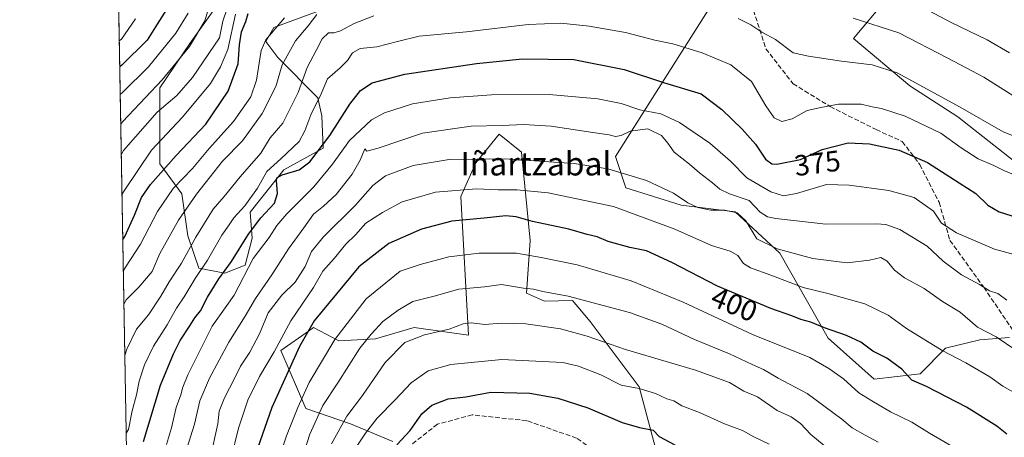
# Model space of a CAD drawing. Units: metres. Extents: x 620279 to 623728, y 4775762 to 4778136.
# Drawn here: x 620279 to 620616, y 4776011 to 4776154 of the extents above; entities that cross this region are included whole.
import ezdxf
from ezdxf.enums import TextEntityAlignment as Align

# ---------------------------------------------------------------- set-up
doc = ezdxf.new("R2010")
doc.units = ezdxf.units.M
doc.header["$MEASUREMENT"] = 0
doc.linetypes.add('DGN Style 3', pattern=[2.307223458686699, 1.648016756204785, -0.6592067024819142])
for name, color, linetype, lineweight in [('Arbolado forestal CxS', 92, 'Continuous', 0), ('Comarca CxS', 21, 'Continuous', 0), ('Comunidad Autónoma CxS', 142, 'Continuous', 0), ('Curva de nivel maestra', 30, 'Continuous', 30), ('Curva de nivel normal', 30, 'Continuous', 0), ('Municipio CxS', 4, 'Continuous', 0), ('Pastizal CxS', 92, 'Continuous', 0), ('Provincia CxS', 1, 'Continuous', 0), ('Rótulo de curva de nivel directora', 7, 'Continuous', 0), ('Senda', 7, 'DGN Style 3', 0), ('Texto cartográfico', 7, 'Continuous', 0)]:
    doc.layers.add(name, color=color, linetype=linetype, lineweight=lineweight)
doc.styles.add('Style-Arial', font='txt')

# ---------------------------------------------------------------- blocks, each defined once
blk = doc.blocks.new('*U13')
at = {"layer": 'Arbolado forestal CxS', "color": 92, "linetype": 'Continuous', "lineweight": 0}
for points in [[(620382.3894999997, 4776157.6393, 357.2590999999957), (620365.9020999996, 4776151.574899999, 354.0035999999964), (620363.1611000003, 4776146.774499999, 354.3356000000058), (620367.2731, 4776141.2883, 357.4308000000019), (620380.9791000001, 4776127.572100001, 368.1089999999967), (620382.3503000002, 4776121.399900001, 370.1254000000045), (620382.7739000004, 4776110.2589, 374.0241999999998), (620369.3289000001, 4776102.884299999, 370.5792999999976), (620357.7559000002, 4776088.325099999, 370.2062000000006), (620358.4408999998, 4776079.4143, 374.8078999999998), (620356.0418999996, 4776070.1601, 377.3013999999966), (620349.1870999997, 4776067.418299999, 373.4790999999968), (620340.2767000003, 4776069.132300001, 367.6284000000014), (620336.4323000005, 4776080.254100001, 361.3046000000031), (620334.3762999997, 4776094.655099999, 355.0874999999942), (620326.8387000002, 4776104.942500001, 346.7924000000057), (620326.8388999999, 4776131.001499999, 333.9489999999932), (620337.1174999997, 4776146.088300001, 332.5779000000039), (620347.3981, 4776160.490300001, 334.5127999999968)], [(620406.6914999997, 4776009.802100001, 423.4269999999961), (620392.0937000001, 4776015.809699999, 415.3791000000056), (620376.8771000003, 4776021.1019, 405.6491999999998), (620368.2774999999, 4776040.9487, 394.6254999999946), (620377.7355000004, 4776047.6249, 397.5323000000063), (620379.5247, 4776048.887499999, 398.2016000000003), (620388.1249000002, 4776044.256899999, 404.3850999999996), (620400.6936999997, 4776044.9177, 409.6162999999942), (620413.9249, 4776048.8873, 412.4572999999946), (620432.4889000002, 4776046.1735, 415.2992999999988), (620429.9216999998, 4776093.678099999, 395.4118000000017), (620435.0569000002, 4776105.233300001, 389.8228999999992), (620443.0343000004, 4776115.0427, 385.8531999999978), (620450.6271000003, 4776108.9307, 388.2195000000065), (620453.6193000004, 4776078.656500001, 402.4006999999983), (620452.3410999998, 4776060.574300001, 409.960500000001), (620458.5100999996, 4776057.8301, 410.6441999999952), (620468.1731000004, 4776058.1483, 409.8459000000003), (620474.1272999998, 4776050.8715, 412.2638000000007), (620490.9611000001, 4776028.505700001, 418.7440000000061), (620497.2807, 4776004.561699999, 426.9646999999969)]]:
    blk.add_polyline3d(points, dxfattribs=at)
blk = doc.blocks.new('*U19')
at = {"layer": 'Arbolado forestal CxS', "color": 92, "linetype": 'Continuous', "lineweight": 0}
blk.add_polyline3d([(620617.7125000004, 4776045.3961, 388.3387999999977), (620607.5028999997, 4776044.6669, 390.3028000000049), (620595.8346999995, 4776041.7501, 393.5970999999991), (620587.0834999997, 4776032.999100001, 398.0899999999965), (620571.3585000001, 4776031.151699999, 401.6787999999942), (620555.6535, 4776045.2479, 400.2185000000027), (620539.1425000001, 4776074.363500001, 389.5304000000033), (620523.7925000006, 4776088.482100001, 385.6376000000019), (620505.3404999999, 4776090.710100001, 390.1478999999963), (620486.4360999997, 4776096.7169, 391.1925999999949), (620482.8287000004, 4776107.459100001, 386.7048999999971), (620494.5685000002, 4776126.0515, 377.5779999999941), (620516.6951000001, 4776160.9595, 362.3551000000007)], dxfattribs=at)
blk.add_polyline3d([(620662.2405000003, 4776181.9277, 337.0268999999971), (620649.6731000004, 4776182.5887, 335.902700000006), (620639.9215000002, 4776178.926100001, 337.9756999999955), (620626.3315000003, 4776179.825099999, 340.3065999999963), (620606.2707000002, 4776177.022700001, 344.9729999999981), (620598.7423, 4776175.971100001, 346.2121000000043), (620583.5289000003, 4776168.028899999, 351.3179999999993), (620575.5921, 4776161.4111, 355.3864000000031), (620564.2814999997, 4776147.891899999, 361.930600000007), (620583.5286999998, 4776131.628900001, 365.1802000000025), (620600.0647, 4776121.0397, 365.8231999999989), (620619.2467, 4776105.817299999, 367.3938999999955), (620636.4439000003, 4776100.523499999, 367.2660999999935), (620649.0107000005, 4776097.876300001, 365.9091999999946), (620675.1401000004, 4776093.8895, 362.0592999999935), (620692.6659000004, 4776109.1271, 354.1542000000045), (620711.8481000002, 4776126.333900001, 345.7522999999928), (620719.1244999999, 4776130.966700001, 343.3874000000069), (620727.0613000002, 4776139.569900001, 340.4560000000056), (620725.0774999997, 4776146.188100001, 339.5424000000057), (620706.5560999997, 4776162.0723, 338.9734000000026), (620689.3596999999, 4776166.043299999, 339.7709000000032), (620680.0997000001, 4776175.308499999, 338.0250999999989)], close=True, dxfattribs=at)

msp = doc.modelspace()

# ---------------------------------------------------------------- linework, layer by layer
at = {"layer": 'Arbolado forestal CxS', "color": 92, "linetype": 'Continuous', "lineweight": 0}
for points in [[(620675.1401000004, 4776093.8895, 362.0592999999935), (620692.6659000004, 4776109.1271, 354.1542000000045), (620711.8481000002, 4776126.333900001, 345.7522999999928), (620719.1244999999, 4776130.966700001, 343.3874000000069), (620727.0613000002, 4776139.569900001, 340.4560000000056), (620725.0774999997, 4776146.188100001, 339.5424000000057), (620706.5560999997, 4776162.0723, 338.9734000000026), (620689.3596999999, 4776166.043299999, 339.7709000000032), (620680.0997000001, 4776175.308499999, 338.0250999999989), (620662.2405000003, 4776181.9277, 337.0268999999971), (620649.6731000004, 4776182.5887, 335.902700000006), (620639.9215000002, 4776178.926100001, 337.9756999999955), (620626.3315000003, 4776179.825099999, 340.3065999999963), (620606.2707000002, 4776177.022700001, 344.9729999999981), (620598.7423, 4776175.971100001, 346.2121000000043), (620583.5289000003, 4776168.028899999, 351.3179999999993), (620575.5921, 4776161.4111, 355.3864000000031), (620564.2814999997, 4776147.891899999, 361.930600000007), (620583.5286999998, 4776131.628900001, 365.1802000000025), (620600.0647, 4776121.0397, 365.8231999999989), (620619.2467, 4776105.817299999, 367.3938999999955), (620636.4439000003, 4776100.523499999, 367.2660999999935), (620649.0107000005, 4776097.876300001, 365.9091999999946), (620675.1401000004, 4776093.8895, 362.0592999999935)], [(620347.3981, 4776160.490300001, 334.5127999999968), (620337.1174999997, 4776146.088300001, 332.5779000000039), (620326.8388999999, 4776131.001499999, 333.9489999999932), (620326.8387000002, 4776104.942500001, 346.7924000000057), (620334.3762999997, 4776094.655099999, 355.0874999999942), (620336.4323000005, 4776080.254100001, 361.3046000000031), (620340.2767000003, 4776069.132300001, 367.6284000000014), (620349.1870999997, 4776067.418299999, 373.4790999999968), (620356.0418999996, 4776070.1601, 377.3013999999966), (620358.4408999998, 4776079.4143, 374.8078999999998), (620357.7559000002, 4776088.325099999, 370.2062000000006), (620369.3289000001, 4776102.884299999, 370.5792999999976), (620382.7739000004, 4776110.2589, 374.0241999999998), (620382.3503000002, 4776121.399900001, 370.1254000000045), (620380.9791000001, 4776127.572100001, 368.1089999999967), (620367.2731, 4776141.2883, 357.4308000000019), (620363.1611000003, 4776146.774499999, 354.3356000000058), (620365.9020999996, 4776151.574899999, 354.0035999999964), (620382.3894999997, 4776157.6393, 357.2590999999957)], [(620516.6951000001, 4776160.9595, 362.3551000000007), (620494.5685000002, 4776126.0515, 377.5779999999941), (620482.8287000004, 4776107.459100001, 386.7048999999971), (620486.4360999997, 4776096.7169, 391.1925999999949), (620505.3404999999, 4776090.710100001, 390.1478999999963), (620523.7925000006, 4776088.482100001, 385.6376000000019), (620539.1425000001, 4776074.363500001, 389.5304000000033), (620555.6535, 4776045.2479, 400.2185000000027), (620571.3585000001, 4776031.151699999, 401.6787999999942), (620587.0834999997, 4776032.999100001, 398.0899999999965), (620595.8346999995, 4776041.7501, 393.5970999999991), (620607.5028999997, 4776044.6669, 390.3028000000049), (620617.7125000004, 4776045.3961, 388.3387999999977)], [(620406.6914999997, 4776009.802100001, 423.4269999999961), (620392.0937000001, 4776015.809699999, 415.3791000000056), (620376.8771000003, 4776021.1019, 405.6491999999998), (620368.2774999999, 4776040.9487, 394.6254999999946), (620377.7355000004, 4776047.6249, 397.5323000000063), (620379.5247, 4776048.887499999, 398.2016000000003), (620388.1249000002, 4776044.256899999, 404.3850999999996), (620400.6936999997, 4776044.9177, 409.6162999999942), (620413.9249, 4776048.8873, 412.4572999999946), (620432.4889000002, 4776046.1735, 415.2992999999988), (620429.9216999998, 4776093.678099999, 395.4118000000017), (620435.0569000002, 4776105.233300001, 389.8228999999992), (620443.0343000004, 4776115.0427, 385.8531999999978), (620450.6271000003, 4776108.9307, 388.2195000000065), (620453.6193000004, 4776078.656500001, 402.4006999999983), (620452.3410999998, 4776060.574300001, 409.960500000001), (620458.5100999996, 4776057.8301, 410.6441999999952), (620468.1731000004, 4776058.1483, 409.8459000000003), (620474.1272999998, 4776050.8715, 412.2638000000007), (620490.9611000001, 4776028.505700001, 418.7440000000061), (620497.2807, 4776004.561699999, 426.9646999999969)]]:
    msp.add_polyline3d(points, dxfattribs=at)
at = {"layer": 'Comarca CxS', "color": 21, "linetype": 'Continuous', "lineweight": 0, "flags": 128}
msp.add_lwpolyline([(623709.2000009504, 4775822.389982211), (620319.8000009244, 4775761.77998221), (620283.8109999987, 4777799.046200001), (620283.0382999997, 4777842.7874), (620278.930000924, 4778075.349982186), (620444.6142999991, 4778078.314300001), (620491.1139999991, 4778079.1462), (623667.1700009502, 4778135.969982189)], close=True, dxfattribs=at)
at = {"layer": 'Comunidad Autónoma CxS', "color": 142, "linetype": 'Continuous', "lineweight": 0, "flags": 128}
msp.add_lwpolyline([(623709.2000009504, 4775822.389982211), (620319.8000009244, 4775761.77998221), (620283.8109999987, 4777799.046200001), (620283.0382999997, 4777842.7874), (620278.930000924, 4778075.349982186), (620444.6142999991, 4778078.314300001), (620491.1139999991, 4778079.1462), (623667.1700009502, 4778135.969982189)], close=True, dxfattribs=at)
at = {"layer": 'Curva de nivel maestra', "color": 30, "linetype": 'Continuous', "lineweight": 30, "flags": 128}
for points, elevation in [([(620331.0499999998, 4776160.670100001), (620325.9699999997, 4776152.780099999), (620322.5599999996, 4776147.3201), (620313.9199999999, 4776138.720100001), (620313.1509999996, 4776138.1688)], 325), ([(620314.1969, 4776078.9606), (620314.9600000001, 4776080.0601), (620318.2699999996, 4776087.300100001), (620320.6699999999, 4776093.360099999), (620323.7300000006, 4776097.790100001), (620332.4900000002, 4776107.790100001), (620342.6100000005, 4776118.4901), (620350.2400000002, 4776129.840100001), (620353.6799999997, 4776139.130100001), (620354.1299999999, 4776145.690099999), (620354.8700000001, 4776150.090100001), (620356.3600000005, 4776153.690099999), (620357.1100000005, 4776156.360099999)], 350), ([(620321.29, 4776009.8201), (620327.1399999997, 4776029.120100001), (620331.5199999996, 4776039.790100001), (620333.8300000001, 4776044.450099999), (620337.1900000004, 4776049.450099999), (620338.8300000001, 4776052.120100001), (620340.8499999996, 4776054.5701), (620343.2300000006, 4776059.2501), (620347.0999999996, 4776065.5701), (620351.4400000004, 4776071.450099999), (620357.1900000004, 4776080.790100001), (620361.4299999997, 4776086.450099999), (620366.0999999996, 4776091.450099999), (620367.1699999999, 4776094.790100001), (620366.7800000003, 4776099.2601), (620366.9800000006, 4776100.1501), (620368.7800000003, 4776101.1601), (620374.6100000005, 4776102.870100001), (620378.2599999999, 4776105.600099999), (620385.0300000003, 4776114.590100001), (620391.9500000002, 4776125.3301), (620395.5800000001, 4776129.9901), (620399.5800000001, 4776132.620100001), (620410.7999999998, 4776135.600099999), (620435.2800000003, 4776139.2401), (620451.04, 4776140.840100001), (620468.6100000005, 4776140.6601), (620485.7999999998, 4776137.280099999), (620499.3200000003, 4776132.800100001), (620512.1900000004, 4776128.9001), (620519.2400000002, 4776123.550100001), (620526.2100000001, 4776116.850099999), (620530.75, 4776111.6801), (620534.1699999999, 4776106.4901), (620536.3499999996, 4776104.890100001), (620538.0499999998, 4776104.770099999), (620546.1100000005, 4776106.440099999), (620553.54, 4776109.800100001), (620562.4400000004, 4776112.0801), (620569.8200000003, 4776111.800100001), (620579.9199999999, 4776109.5701), (620589.6699999999, 4776105.3201), (620600.4299999997, 4776098.420100001), (620606.1299999999, 4776094.790100001), (620610.2800000003, 4776090.720100001), (620614.1100000005, 4776088.470100001), (620622.1200000001, 4776085.9301)], 375), ([(620616.75, 4776012.340100001), (620613.3700000001, 4776015.0101), (620602.9600000001, 4776021.600099999), (620589.2599999999, 4776028.600099999), (620584.2599999999, 4776030.860099999), (620580.8600000005, 4776034.590100001), (620575.6799999997, 4776038.370100001), (620570.9100000003, 4776040.720100001), (620566.7999999998, 4776043.8201), (620561.9100000003, 4776046.170100001), (620554.3799999999, 4776048.690099999), (620549.7100000001, 4776050.690099999), (620546.2999999998, 4776051.620100001), (620543.2100000001, 4776052.860099999), (620535.9600000001, 4776055.420100001), (620517.7999999998, 4776063.020099999), (620502.0899999999, 4776071.1601), (620493.4199999999, 4776075.140100001), (620487.7199999997, 4776076.300100001), (620480.3499999996, 4776078.340100001), (620476.5700000003, 4776079.890100001), (620473.1100000005, 4776080.7601), (620466.8600000005, 4776082.5101), (620454.3899999997, 4776085.190099999), (620448.9000000004, 4776086.8201), (620445.29, 4776087.100099999), (620437.9199999999, 4776086.2601), (620426.8099999996, 4776085.2601), (620416.4299999997, 4776082.540100001), (620405.2599999999, 4776077.5801), (620395, 4776069.6501), (620379.7400000002, 4776051.120100001), (620374.7100000001, 4776042.3201), (620365.2100000001, 4776021.440099999), (620360.2999999998, 4776007.360099999)], 400), ([(620408.0599999996, 4776008.6601), (620412.6200000001, 4776013.630100001), (620416.5499999998, 4776019.3301), (620420.0099999999, 4776022.2601), (620425.5300000003, 4776024.4101), (620431.6100000005, 4776025.140100001), (620440.2199999997, 4776026.7601), (620453.4699999997, 4776026.3201), (620463.1100000005, 4776024.700099999), (620473.3700000001, 4776021.380100001), (620485.1100000005, 4776016.340100001), (620491.0700000003, 4776014.550100001), (620495.7000000002, 4776013.6801), (620497.75, 4776011.530099999), (620503.0999999996, 4776008.630100001)], 425)]:
    msp.add_lwpolyline(points, dxfattribs=dict(at, elevation=elevation))
at = {"layer": 'Curva de nivel normal', "color": 30, "linetype": 'Continuous', "lineweight": 0, "flags": 128}
for points, elevation in [([(620580.25, 4776162.699999999), (620597.7800000003, 4776153.380000001), (620610.0999999996, 4776147.380000001), (620617.7300000006, 4776142.92)], 355.0000000000001), ([(620344.1799999997, 4776160.4), (620342.2400000002, 4776153.930000001), (620337, 4776145.109999999), (620327.7300000006, 4776133.640000001), (620314.2599999999, 4776119.390000001), (620313.4984999998, 4776118.495100001)], 335), ([(620313.6847000001, 4776107.953500001), (620314.4400000004, 4776109.449999999), (620326, 4776122.640000001), (620332.7100000001, 4776128.369999999), (620338.1200000001, 4776134.439999999), (620347.2599999999, 4776148.109999999), (620348.5, 4776153.779999999), (620350.0599999996, 4776158.430000001)], 340), ([(620312.9950000001, 4776146.998000001), (620313.7599999999, 4776147.680000001), (620318.54, 4776154.609999999)], 320), ([(620313.3197999997, 4776128.613600001), (620314.0899999999, 4776129.390000001), (620322.9800000006, 4776138.100000001), (620332.4199999999, 4776149.65), (620336.54, 4776156.52)], 330), ([(620313.9243000001, 4776094.3902), (620314.6799999997, 4776095.699999999), (620324.0300000003, 4776109.58), (620334.6100000005, 4776120.949999999), (620344.29, 4776132.439999999), (620347.6500000004, 4776138.109999999), (620350.1699999999, 4776144.140000001), (620352.7999999998, 4776156.199999999)], 345), ([(620314.3887, 4776068.1008), (620315.1399999997, 4776069.52), (620320.29, 4776077.369999999), (620326.0899999999, 4776088.550000001), (620331.4100000003, 4776096.49), (620338.1200000001, 4776103.33), (620343.7999999998, 4776110.140000001), (620352.1299999999, 4776119.460000001), (620358.0199999996, 4776127.83), (620359.9600000001, 4776133.560000001), (620361.54, 4776143.779999999), (620363.2000000002, 4776147.369999999), (620369.6100000005, 4776154.91)], 355.0000000000001), ([(620380.6600000003, 4776156.109999999), (620377.6900000004, 4776152.189999999), (620373.3399999999, 4776147.109999999), (620368.7999999998, 4776138.779999999), (620366.6399999997, 4776131.439999999), (620361.9500000002, 4776122.109999999), (620355.1900000004, 4776112.779999999), (620348.3700000001, 4776105.850000001), (620339.4000000004, 4776094.52), (620333.2800000003, 4776085.57), (620326.9500000002, 4776074.230000001), (620324.2300000006, 4776068.09), (620319.7400000002, 4776062.65), (620315.3399999999, 4776058.310000001), (620314.5869000005, 4776056.884199999)], 360), ([(620314.8989000004, 4776039.2193), (620315.6399999997, 4776041.390000001), (620318.8700000001, 4776048.230000001), (620322.9699999997, 4776053.24), (620327.2800000003, 4776059.539999999), (620330.0599999996, 4776064.449999999), (620334.2699999996, 4776070.91), (620339.1900000004, 4776079.810000001), (620345.1299999999, 4776089.369999999), (620348.9500000002, 4776093.730000001), (620354.4100000003, 4776100.49), (620361.4900000002, 4776108.529999999), (620364.6100000005, 4776113.82), (620369.0099999999, 4776118.859999999), (620374.2000000002, 4776129.34), (620377.3099999996, 4776137.939999999), (620380.4299999997, 4776143.77), (620382.4800000006, 4776147.779999999), (620384.6500000004, 4776149.779999999), (620386.4299999997, 4776149.84), (620388.7699999996, 4776150.5), (620393.3899999997, 4776152.939999999), (620400.1299999999, 4776155.57)], 365), ([(620524.8700000001, 4776154.720000001), (620529.1399999997, 4776152.52), (620532.9500000002, 4776150.029999999), (620537.6500000004, 4776147.560000001), (620543.5999999996, 4776142.91), (620548.9500000002, 4776141.84), (620560.1900000004, 4776140.060000001), (620570.7400000002, 4776138.880000001), (620579.2100000001, 4776136.039999999), (620600.75, 4776124.359999999), (620615.5800000001, 4776115.91), (620624.4800000006, 4776112.300000001)], 365), ([(620621.3700000001, 4776126.730000001), (620608.8700000001, 4776134.57), (620596.6399999997, 4776141.109999999), (620579.7999999998, 4776149.810000001), (620564.2000000002, 4776154.83)], 360), ([(620315.3683000002, 4776012.652100001), (620316.1200000001, 4776013.970000001), (620317.3899999997, 4776020.279999999), (620318.9000000004, 4776025.83), (620319.7999999998, 4776030.449999999), (620321.5899999999, 4776036.119999999), (620324.7100000001, 4776042.449999999), (620329.4199999999, 4776049.789999999), (620332.6399999997, 4776055.51), (620335.1799999997, 4776059.34), (620339, 4776065.619999999), (620343.1699999999, 4776071.9), (620348.0899999999, 4776080.529999999), (620350.6100000005, 4776083.980000001), (620352.25, 4776086.42), (620355.9600000001, 4776090.560000001), (620360.2999999998, 4776096.630000001), (620363.4699999997, 4776102.34), (620368.29, 4776106.609999999), (620374.5999999996, 4776112.619999999), (620376.5499999998, 4776116.25), (620378.5499999998, 4776121.76), (620382.0999999996, 4776128.9), (620384.29, 4776134.01), (620388.6500000004, 4776137.779999999), (620391.1399999997, 4776140.310000001), (620392.8600000005, 4776143), (620395.4699999997, 4776144.42), (620401.1299999999, 4776145.039999999), (620408.2699999996, 4776146.779999999), (620415.6100000005, 4776148.689999999), (620431.8499999996, 4776150.16), (620452.9600000001, 4776152.609999999), (620464.1200000001, 4776153.100000001), (620473.79, 4776152.100000001), (620486.2199999997, 4776149.859999999), (620496.3300000001, 4776147.300000001), (620502.5199999996, 4776146), (620512.5300000003, 4776143), (620522.29, 4776138.800000001), (620529.4299999997, 4776133.140000001), (620534.3300000001, 4776124.75), (620537.1200000001, 4776120.67), (620539.8099999996, 4776119.4), (620543.29, 4776120.279999999), (620548.4699999997, 4776123.140000001), (620553.0700000003, 4776124.210000001), (620559.1100000005, 4776125.390000001), (620566.9800000006, 4776125.32), (620570.7199999997, 4776124.480000001), (620573.9299999997, 4776123.92), (620582, 4776121.279999999), (620594.1699999999, 4776115.480000001), (620601.1200000001, 4776110.439999999), (620607.0099999999, 4776106.680000001), (620612.3200000003, 4776104.32), (620615.7699999996, 4776102.59), (620621.2000000002, 4776100.41)], 370), ([(620619.7999999998, 4776073.720000001), (620612.5700000003, 4776075.66), (620599.5, 4776081.26), (620594.4699999997, 4776084.539999999), (620591.7100000001, 4776088.699999999), (620585.0499999998, 4776093.430000001), (620576.4500000002, 4776095.77), (620562.8099999996, 4776097.59), (620555.0700000003, 4776097.869999999), (620544.7400000002, 4776094.810000001), (620540.2999999998, 4776093.939999999), (620535.9699999997, 4776095.289999999), (620527.79, 4776100.119999999), (620522.1500000004, 4776105.800000001), (620515.0999999996, 4776111.99), (620504.7999999998, 4776119.050000001), (620498.3700000001, 4776122.07), (620491.1699999999, 4776123.369999999), (620484.7999999998, 4776125.619999999), (620476.7999999998, 4776127.220000001), (620460.1299999999, 4776128.640000001), (620440.4000000004, 4776128.600000001), (620426.2199999997, 4776127.560000001), (620413.4000000004, 4776125.430000001), (620403.8399999999, 4776122.369999999), (620399.3099999996, 4776119.970000001), (620391.8200000003, 4776112.970000001), (620385.9900000002, 4776104.76), (620379.5999999996, 4776097.01), (620370.3799999999, 4776087.76), (620366.8899999997, 4776083.789999999), (620364.3600000005, 4776079.74), (620358.8499999996, 4776072.439999999), (620352.3200000003, 4776059.960000001), (620344.7699999996, 4776049.27), (620336.4600000001, 4776032.689999999), (620334.7199999997, 4776028.449999999), (620334.0599999996, 4776025.789999999), (620332.5199999996, 4776021.449999999), (620330.8499999996, 4776014.460000001), (620329.1799999997, 4776008.810000001)], 380), ([(620616.7800000003, 4776058.26), (620613.7100000001, 4776060.560000001), (620610.8300000001, 4776061.449999999), (620607.3899999997, 4776063.539999999), (620601.2199999997, 4776066.880000001), (620594.9800000006, 4776071.630000001), (620589.5, 4776076.699999999), (620580.1600000003, 4776082.390000001), (620575.3899999997, 4776084.109999999), (620572.1299999999, 4776084.32), (620554.7999999998, 4776084.300000001), (620537.75, 4776086.15), (620534.9100000003, 4776086.800000001), (620532.4000000004, 4776088.42), (620528.5800000001, 4776092.34), (620521.8499999996, 4776094.680000001), (620518.5199999996, 4776096.220000001), (620516.0800000001, 4776098.430000001), (620511.6500000004, 4776101.82), (620508.1699999999, 4776104.779999999), (620502.8700000001, 4776108.859999999), (620500.7000000002, 4776112.039999999), (620498.6399999997, 4776114.630000001), (620493.9400000004, 4776116.9), (620487.8300000001, 4776116.109999999), (620484.8200000003, 4776114.680000001), (620482.7999999998, 4776114.26), (620480.6299999999, 4776114.890000001), (620475.1399999997, 4776115.619999999), (620460.8399999999, 4776117.83), (620451.4000000004, 4776118.380000001), (620444.0199999996, 4776118.029999999), (620433.4199999999, 4776117.880000001), (620416.7999999998, 4776115.439999999), (620401.6100000005, 4776110.26), (620397.75, 4776109.230000001), (620397.0300000003, 4776110.07), (620395.5099999999, 4776106.119999999), (620392.7199999997, 4776101.369999999), (620387.25, 4776094.449999999), (620382.9400000004, 4776090.369999999), (620379.54, 4776087.66), (620376.2300000006, 4776082.949999999), (620370.8899999997, 4776075.76), (620365.2300000006, 4776066.869999999), (620359.6299999999, 4776058.77), (620356.1500000004, 4776052.74), (620350.5099999999, 4776043.779999999), (620343.8600000005, 4776031.470000001), (620340.5700000003, 4776023.730000001), (620338.7100000001, 4776015.689999999), (620333.4699999997, 4775999.119999999)], 385), ([(620344.0700000003, 4776003.99), (620346.7400000002, 4776015.810000001), (620347.2400000002, 4776020.220000001), (620349.04, 4776024.810000001), (620352.4500000002, 4776031.34), (620354.54, 4776035.66), (620357.7300000006, 4776040.4), (620361.0199999996, 4776046.720000001), (620364.0199999996, 4776053.890000001), (620368.7000000002, 4776059.949999999), (620373.2400000002, 4776064.430000001), (620376.5800000001, 4776069.74), (620378.7999999998, 4776074.850000001), (620382.9199999999, 4776079.890000001), (620393.8200000003, 4776090.76), (620399.79, 4776097.529999999), (620404.1200000001, 4776100.859999999), (620413.5499999998, 4776104.359999999), (620425.9000000004, 4776106.359999999), (620444.7999999998, 4776106.67), (620468.75, 4776105.029999999), (620480.2599999999, 4776103.210000001), (620493.5099999999, 4776099.24), (620502.7100000001, 4776094.880000001), (620507.6200000001, 4776091.600000001), (620510.9900000002, 4776089.980000001), (620515.4400000004, 4776089.100000001), (620520.0999999996, 4776089.08), (620524.5099999999, 4776088.17), (620527.4400000004, 4776085.430000001), (620531.25, 4776079.24), (620538.1299999999, 4776075.779999999), (620550.4100000003, 4776072.470000001), (620562.0800000001, 4776071.02), (620569.8300000001, 4776071.880000001), (620573.5999999996, 4776072.779999999), (620575.7999999998, 4776071.630000001), (620578.3399999999, 4776068.449999999), (620581.7400000002, 4776065.850000001), (620588.4699999997, 4776062.230000001), (620594.7999999998, 4776057.730000001), (620600.7999999998, 4776054.140000001), (620606.79, 4776048.939999999), (620613.1399999997, 4776045.630000001), (620619.8399999999, 4776041.130000001)], 390), ([(620621.4400000004, 4776025.359999999), (620615.4600000001, 4776028.789999999), (620611, 4776031.99), (620602.7599999999, 4776036.74), (620594.6699999999, 4776040.99), (620582.4000000004, 4776048.539999999), (620576.1900000004, 4776053.119999999), (620568.1799999997, 4776056.99), (620555.5499999998, 4776060.529999999), (620547.0199999996, 4776062.560000001), (620535.9600000001, 4776066.82), (620529.04, 4776069.26), (620526.6799999997, 4776070.730000001), (620524.75, 4776073.57), (620522.1100000005, 4776075.060000001), (620515.75, 4776076.9), (620503.1200000001, 4776082.58), (620482.1299999999, 4776090.26), (620459.7999999998, 4776095.029999999), (620449.0800000001, 4776096.060000001), (620442.6799999997, 4776096.01), (620435.3200000003, 4776096.300000001), (620421.2199999997, 4776095.180000001), (620409.8099999996, 4776091.9), (620403.1500000004, 4776088.220000001), (620397.4100000003, 4776084.65), (620393.8799999999, 4776080.58), (620390.5999999996, 4776077.449999999), (620386.5099999999, 4776072.449999999), (620382.6900000004, 4776068.119999999), (620379.5199999996, 4776062.539999999), (620371.7300000006, 4776051.15), (620366.0199999996, 4776040.52), (620361.04, 4776032.02), (620357.0499999998, 4776023.92), (620353.8700000001, 4776014.430000001), (620351.2400000002, 4776003.619999999)], 395), ([(620366.1600000003, 4775999.16), (620370.2800000003, 4776011.789999999), (620374.1799999997, 4776021.449999999), (620377.9800000006, 4776029.980000001), (620386.7699999996, 4776044.75), (620397.4699999997, 4776058.689999999), (620409.1299999999, 4776068.199999999), (620416.0300000003, 4776070.439999999), (620425.7699999996, 4776073.029999999), (620436.2000000002, 4776074.27), (620448.9900000002, 4776074.310000001), (620457.4299999997, 4776072.84), (620469.7400000002, 4776070.289999999), (620488.2599999999, 4776064.880000001), (620506, 4776057.58), (620529.75, 4776046.460000001), (620549.3099999996, 4776038.630000001), (620555.8899999997, 4776034.82), (620560.8499999996, 4776031.300000001), (620566.0899999999, 4776026.480000001), (620570.5800000001, 4776023.680000001), (620576.9199999999, 4776020.02), (620584.2999999998, 4776016.480000001), (620590.29, 4776012.680000001), (620600.1299999999, 4776006.970000001)], 405), ([(620572.7599999999, 4776009.58), (620568.2999999998, 4776011.949999999), (620563.8200000003, 4776014.470000001), (620560.3300000001, 4776017.430000001), (620548.4600000001, 4776026.230000001), (620538.54, 4776031.529999999), (620533.5, 4776034.480000001), (620529.5800000001, 4776036.16), (620521.8200000003, 4776039.82), (620509.8700000001, 4776044.779999999), (620498.6600000003, 4776049.980000001), (620487.6500000004, 4776053.970000001), (620466.6399999997, 4776059.630000001), (620458.0199999996, 4776061.15), (620454.8099999996, 4776061.970000001), (620451.3700000001, 4776062.380000001), (620443.8200000003, 4776063.550000001), (620438.0099999999, 4776062.75), (620429.1799999997, 4776061.980000001), (620420.7999999998, 4776059.600000001), (620413.4699999997, 4776057.789999999), (620408.4699999997, 4776054.76), (620403.1600000003, 4776050.9), (620399.2199999997, 4776046.619999999), (620395.3399999999, 4776041.779999999), (620387.7599999999, 4776029.880000001), (620382.7300000006, 4776022.180000001), (620378.2599999999, 4776012.279999999), (620373.4600000001, 4775997.380000001)], 410), ([(620385.6100000005, 4776008.960000001), (620390.8700000001, 4776018.51), (620396.2100000001, 4776025.550000001), (620404, 4776036.83), (620410.7400000002, 4776043.680000001), (620417.5, 4776046.4), (620425.9600000001, 4776048.34), (620430.7000000002, 4776050.119999999), (620433.4199999999, 4776050.460000001), (620438.1699999999, 4776049.92), (620443.7199999997, 4776050.380000001), (620452.1299999999, 4776050.119999999), (620464.04, 4776048.380000001), (620473.1799999997, 4776045.880000001), (620486.3200000003, 4776041.34), (620510.2000000002, 4776034.189999999), (620521.9100000003, 4776029.970000001), (620526.7800000003, 4776027.08), (620531.4900000002, 4776025.08), (620538.1900000004, 4776020.380000001), (620542.9199999999, 4776018.199999999), (620546.1799999997, 4776015.939999999), (620549.7300000006, 4776012.199999999), (620556.1900000004, 4776006.859999999)], 415), ([(620535.4299999997, 4776008.930000001), (620530.2199999997, 4776011.380000001), (620526.3200000003, 4776013.560000001), (620520.1799999997, 4776015.82), (620511.6299999999, 4776019.779999999), (620505.5199999996, 4776022.08), (620502.8200000003, 4776023.779999999), (620500.4600000001, 4776024.439999999), (620496.5599999996, 4776026.220000001), (620490.9000000004, 4776027.939999999), (620484.8200000003, 4776029.08), (620477.7999999998, 4776032.630000001), (620470.1900000004, 4776035.619999999), (620464.8600000005, 4776036.82), (620443.9299999997, 4776037.9), (620426.5099999999, 4776036.220000001), (620418.7100000001, 4776033.980000001), (620412.9600000001, 4776029.939999999), (620407.4600000001, 4776024.050000001), (620401.3300000001, 4776017.75), (620397.2300000006, 4776012.689999999), (620393.4199999999, 4776006.869999999)], 420)]:
    msp.add_lwpolyline(points, dxfattribs=dict(at, elevation=elevation))
at = {"layer": 'Municipio CxS', "color": 4, "linetype": 'Continuous', "lineweight": 0, "flags": 128}
msp.add_lwpolyline([(623709.2000009504, 4775822.389982211), (620319.8000009244, 4775761.77998221), (620283.8109999987, 4777799.046200001), (620283.0382999997, 4777842.7874), (620278.930000924, 4778075.349982186), (620444.6142999991, 4778078.314300001), (620491.1139999991, 4778079.1462), (623667.1700009502, 4778135.969982189)], close=True, dxfattribs=at)
at = {"layer": 'Pastizal CxS', "color": 92, "linetype": 'Continuous', "lineweight": 0, "extrusion": (-0.005511883854582573, 0.3120147128992236, 0.9500612812186321), "elevation": 1487111.096032712, "flags": 128}
msp.add_lwpolyline([(-704575.9058027318, -4526206.510516522), (-704575.9058027318, -4526549.44115827)], dxfattribs=at)
at = {"layer": 'Pastizal CxS', "color": 92, "linetype": 'Continuous', "lineweight": 0}
for points in [[(620316.5104, 4775947.997500001, 383.3071999999956), (620310.7558000004, 4776273.751800001, 276.2911000000022)], [(620675.1401000004, 4776093.8895, 362.0592999999935), (620692.6659000004, 4776109.1271, 354.1542000000045), (620711.8481000002, 4776126.333900001, 345.7522999999928), (620719.1244999999, 4776130.966700001, 343.3874000000069), (620727.0613000002, 4776139.569900001, 340.4560000000056), (620725.0774999997, 4776146.188100001, 339.5424000000057), (620706.5560999997, 4776162.0723, 338.9734000000026), (620689.3596999999, 4776166.043299999, 339.7709000000032), (620680.0997000001, 4776175.308499999, 338.0250999999989), (620662.2405000003, 4776181.9277, 337.0268999999971), (620649.6731000004, 4776182.5887, 335.902700000006), (620639.9215000002, 4776178.926100001, 337.9756999999955), (620626.3315000003, 4776179.825099999, 340.3065999999963), (620606.2707000002, 4776177.022700001, 344.9729999999981), (620598.7423, 4776175.971100001, 346.2121000000043), (620583.5289000003, 4776168.028899999, 351.3179999999993), (620575.5921, 4776161.4111, 355.3864000000031), (620564.2814999997, 4776147.891899999, 361.930600000007), (620583.5286999998, 4776131.628900001, 365.1802000000025), (620600.0647, 4776121.0397, 365.8231999999989), (620619.2467, 4776105.817299999, 367.3938999999955), (620636.4439000003, 4776100.523499999, 367.2660999999935), (620649.0107000005, 4776097.876300001, 365.9091999999946), (620675.1401000004, 4776093.8895, 362.0592999999935)], [(620347.3981, 4776160.490300001, 334.5127999999968), (620337.1174999997, 4776146.088300001, 332.5779000000039), (620326.8388999999, 4776131.001499999, 333.9489999999932), (620326.8387000002, 4776104.942500001, 346.7924000000057), (620334.3762999997, 4776094.655099999, 355.0874999999942), (620336.4323000005, 4776080.254100001, 361.3046000000031), (620340.2767000003, 4776069.132300001, 367.6284000000014), (620349.1870999997, 4776067.418299999, 373.4790999999968), (620356.0418999996, 4776070.1601, 377.3013999999966), (620358.4408999998, 4776079.4143, 374.8078999999998), (620357.7559000002, 4776088.325099999, 370.2062000000006), (620369.3289000001, 4776102.884299999, 370.5792999999976), (620382.7739000004, 4776110.2589, 374.0241999999998), (620382.3503000002, 4776121.399900001, 370.1254000000045), (620380.9791000001, 4776127.572100001, 368.1089999999967), (620367.2731, 4776141.2883, 357.4308000000019), (620363.1611000003, 4776146.774499999, 354.3356000000058), (620365.9020999996, 4776151.574899999, 354.0035999999964), (620382.3894999997, 4776157.6393, 357.2590999999957)], [(620347.3981, 4776160.490300001, 334.5127999999968), (620337.1174999997, 4776146.088300001, 332.5779000000039), (620326.8388999999, 4776131.001499999, 333.9489999999932), (620326.8387000002, 4776104.942500001, 346.7924000000057), (620334.3762999997, 4776094.655099999, 355.0874999999942), (620336.4323000005, 4776080.254100001, 361.3046000000031), (620340.2767000003, 4776069.132300001, 367.6284000000014), (620349.1870999997, 4776067.418299999, 373.4790999999968), (620356.0418999996, 4776070.1601, 377.3013999999966), (620358.4408999998, 4776079.4143, 374.8078999999998), (620357.7559000002, 4776088.325099999, 370.2062000000006), (620369.3289000001, 4776102.884299999, 370.5792999999976), (620382.7739000004, 4776110.2589, 374.0241999999998), (620382.3503000002, 4776121.399900001, 370.1254000000045), (620380.9791000001, 4776127.572100001, 368.1089999999967), (620367.2731, 4776141.2883, 357.4308000000019), (620363.1611000003, 4776146.774499999, 354.3356000000058), (620365.9020999996, 4776151.574899999, 354.0035999999964), (620382.3894999997, 4776157.6393, 357.2590999999957)], [(620516.6951000001, 4776160.9595, 362.3551000000007), (620494.5685000002, 4776126.0515, 377.5779999999941), (620482.8287000004, 4776107.459100001, 386.7048999999971), (620486.4360999997, 4776096.7169, 391.1925999999949), (620505.3404999999, 4776090.710100001, 390.1478999999963), (620523.7925000006, 4776088.482100001, 385.6376000000019), (620539.1425000001, 4776074.363500001, 389.5304000000033), (620555.6535, 4776045.2479, 400.2185000000027), (620571.3585000001, 4776031.151699999, 401.6787999999942), (620587.0834999997, 4776032.999100001, 398.0899999999965), (620595.8346999995, 4776041.7501, 393.5970999999991), (620607.5028999997, 4776044.6669, 390.3028000000049), (620617.7125000004, 4776045.3961, 388.3387999999977)], [(620516.6951000001, 4776160.9595, 362.3551000000007), (620494.5685000002, 4776126.0515, 377.5779999999941), (620482.8287000004, 4776107.459100001, 386.7048999999971), (620486.4360999997, 4776096.7169, 391.1925999999949), (620505.3404999999, 4776090.710100001, 390.1478999999963), (620523.7925000006, 4776088.482100001, 385.6376000000019), (620539.1425000001, 4776074.363500001, 389.5304000000033), (620555.6535, 4776045.2479, 400.2185000000027), (620571.3585000001, 4776031.151699999, 401.6787999999942), (620587.0834999997, 4776032.999100001, 398.0899999999965), (620595.8346999995, 4776041.7501, 393.5970999999991), (620607.5028999997, 4776044.6669, 390.3028000000049), (620617.7125000004, 4776045.3961, 388.3387999999977)], [(620497.2807, 4776004.561699999, 426.9646999999969), (620490.9611000001, 4776028.505700001, 418.7440000000061), (620474.1272999998, 4776050.8715, 412.2638000000007), (620468.1731000004, 4776058.1483, 409.8459000000003), (620458.5100999996, 4776057.8301, 410.6441999999952), (620452.3410999998, 4776060.574300001, 409.960500000001), (620453.6193000004, 4776078.656500001, 402.4006999999983), (620450.6271000003, 4776108.9307, 388.2195000000065), (620443.0343000004, 4776115.0427, 385.8531999999978), (620435.0569000002, 4776105.233300001, 389.8228999999992), (620429.9216999998, 4776093.678099999, 395.4118000000017), (620432.4889000002, 4776046.1735, 415.2992999999988), (620413.9249, 4776048.8873, 412.4572999999946), (620400.6936999997, 4776044.9177, 409.6162999999942), (620388.1249000002, 4776044.256899999, 404.3850999999996), (620379.5247, 4776048.887499999, 398.2016000000003), (620377.7355000004, 4776047.6249, 397.5323000000063), (620368.2774999999, 4776040.9487, 394.6254999999946), (620376.8771000003, 4776021.1019, 405.6491999999998), (620392.0937000001, 4776015.809699999, 415.3791000000056), (620406.6914999997, 4776009.802100001, 423.4269999999961)], [(620406.6914999997, 4776009.802100001, 423.4269999999961), (620392.0937000001, 4776015.809699999, 415.3791000000056), (620376.8771000003, 4776021.1019, 405.6491999999998), (620368.2774999999, 4776040.9487, 394.6254999999946), (620377.7355000004, 4776047.6249, 397.5323000000063), (620379.5247, 4776048.887499999, 398.2016000000003), (620388.1249000002, 4776044.256899999, 404.3850999999996), (620400.6936999997, 4776044.9177, 409.6162999999942), (620413.9249, 4776048.8873, 412.4572999999946), (620432.4889000002, 4776046.1735, 415.2992999999988), (620429.9216999998, 4776093.678099999, 395.4118000000017), (620435.0569000002, 4776105.233300001, 389.8228999999992), (620443.0343000004, 4776115.0427, 385.8531999999978), (620450.6271000003, 4776108.9307, 388.2195000000065), (620453.6193000004, 4776078.656500001, 402.4006999999983), (620452.3410999998, 4776060.574300001, 409.960500000001), (620458.5100999996, 4776057.8301, 410.6441999999952), (620468.1731000004, 4776058.1483, 409.8459000000003), (620474.1272999998, 4776050.8715, 412.2638000000007), (620490.9611000001, 4776028.505700001, 418.7440000000061), (620497.2807, 4776004.561699999, 426.9646999999969)]]:
    msp.add_polyline3d(points, dxfattribs=at)
msp.add_polyline3d([(620662.2405000003, 4776181.9277, 337.0268999999971), (620680.0997000001, 4776175.308499999, 338.0250999999989), (620689.3596999999, 4776166.043299999, 339.7709000000032), (620706.5560999997, 4776162.0723, 338.9734000000026), (620725.0774999997, 4776146.188100001, 339.5424000000057), (620727.0613000002, 4776139.569900001, 340.4560000000056), (620719.1244999999, 4776130.966700001, 343.3874000000069), (620711.8481000002, 4776126.333900001, 345.7522999999928), (620692.6659000004, 4776109.1271, 354.1542000000045), (620675.1401000004, 4776093.8895, 362.0592999999935), (620649.0107000005, 4776097.876300001, 365.9091999999946), (620636.4439000003, 4776100.523499999, 367.2660999999935), (620619.2467, 4776105.817299999, 367.3938999999955), (620600.0647, 4776121.0397, 365.8231999999989), (620583.5286999998, 4776131.628900001, 365.1802000000025), (620564.2814999997, 4776147.891899999, 361.930600000007), (620575.5921, 4776161.4111, 355.3864000000031), (620583.5289000003, 4776168.028899999, 351.3179999999993), (620598.7423, 4776175.971100001, 346.2121000000043), (620606.2707000002, 4776177.022700001, 344.9729999999981), (620626.3315000003, 4776179.825099999, 340.3065999999963), (620639.9215000002, 4776178.926100001, 337.9756999999955), (620649.6731000004, 4776182.5887, 335.902700000006)], close=True, dxfattribs=at)
at = {"layer": 'Provincia CxS', "color": 1, "linetype": 'Continuous', "lineweight": 0, "flags": 128}
msp.add_lwpolyline([(623709.2000009504, 4775822.389982211), (620319.8000009244, 4775761.77998221), (620283.8109999987, 4777799.046200001), (620283.0382999997, 4777842.7874), (620278.930000924, 4778075.349982186), (620444.6142999991, 4778078.314300001), (620491.1139999991, 4778079.1462), (623667.1700009502, 4778135.969982189)], close=True, dxfattribs=at)
at = {"layer": 'Senda', "color": 7, "linetype": 'DGN Style 3', "lineweight": 0}
for points in [[(620527.9600999998, 4776164.120100001, 367.1245000000054), (620534.3101000005, 4776144.3201, 377.2385999999969), (620543.6401000004, 4776132.360099999, 374.6849999999977), (620556.3400999998, 4776124.5101, 378.2342999999965), (620572.0301000001, 4776116.670100001, 383.6739999999991), (620580.9901000002, 4776112.5601, 383.9772999999986), (620586.9700999996, 4776104.710100001, 385.4648000000016), (620593.5701000001, 4776091.780099999, 385.8395000000019), (620597.3000999996, 4776078.710100001, 388.9233999999997), (620608.8800999997, 4776062.640100001, 392.7697000000044), (620624.5701000001, 4776039.4801, 396.8628000000026), (620639.8800999997, 4776009.960100001, 400.6342000000004), (620649.2200999996, 4775983.8101, 403.0337), (620658.9301000005, 4775950.5601, 407.8509999999951), (620668.6401000004, 4775909.8301, 412.8822999999975), (620674.9501, 4775892.390100001, 413.4541000000027), (620681.3000999996, 4775889.4001, 416.0048999999999), (620695.4901000002, 4775885.290100001, 414.6655000000028), (620705.2001, 4775879.6801, 415.6897999999928), (620714.1601, 4775871.460100001, 415.9343999999983), (620716.7801000001, 4775860.2601, 418.5200000000041), (620716.4001000002, 4775847.9301, 422.6515999999974), (620713.4200999998, 4775831.860099999, 426.5923999999941), (620704.4501, 4775816.920100001, 436.888300000006)], [(620632.6446000002, 4775823.655900001, 446.7706000000035), (620611.2133, 4775860.168500001, 451.5709000000061), (620598.5132999998, 4775884.377900001, 464.0788999999932), (620586.7600999996, 4775901.0801, 460.2943999999989), (620582.7701000003, 4775905.8101, 458.0679999999993), (620557.1300999997, 4775938.4301, 450.8414000000049), (620532.9700999996, 4775962.8301, 445.7589000000008), (620502.8400999998, 4775988.720100001, 433.9104999999981), (620493.6300999997, 4775993.825099999, 447.8677000000025), (620469.5286999998, 4776010.9813, 446.5141000000004), (620452.4630000005, 4776016.934400001, 439.2777999999962), (620433.8098999998, 4776018.9188, 446.4328999999998), (620421.9035999998, 4776015.743799999, 434.0420000000013), (620408.8066999996, 4776005.425000001, 437.2393000000012), (620397.2972999997, 4775989.153100001, 447.8190999999933), (620381.0253999997, 4775968.5156, 434.3561000000045), (620372.2940999996, 4775947.878000001, 423.8614999999991), (620363.1660000002, 4775923.271700001, 425.380799999999), (620352.8471999997, 4775908.190500001, 428.2758000000031), (620334.1940000001, 4775892.315400001, 428.5849000000017), (620317.5904999999, 4775886.8529, 421.4780000000028)]]:
    msp.add_polyline3d(points, dxfattribs=at)

# ---------------------------------------------------------------- block references
at = {"layer": 'Arbolado forestal CxS', "color": 92, "linetype": 'Continuous', "lineweight": 0}
for name in ['*U13', '*U19']:
    msp.add_blockref(name, (0, 0), dxfattribs=at)

# ---------------------------------------------------------------- texts
at = {"layer": 'Rótulo de curva de nivel directora', "color": 7, "linetype": 'Continuous', "lineweight": 0, "style": 'Style-Arial'}
for s, rotation, p in [('375', 7.24634133807619, (620551.9436499457, 4776105.14484641)), ('400', 337.290475707293, (620523.5016557521, 4776056.81995639))]:
    msp.add_text(s, height=7.000000000000002, rotation=rotation, dxfattribs=at).set_placement(p, align=Align.MIDDLE_CENTER)
at = {"layer": 'Texto cartográfico', "color": 7, "linetype": 'Continuous', "lineweight": 0, "style": 'Style-Arial'}
msp.add_text('Iñartzabal', height=8, dxfattribs=at).set_placement((620455.6363865852, 4776104.940149999), align=Align.MIDDLE_CENTER)

doc.saveas('drawing.dxf')
